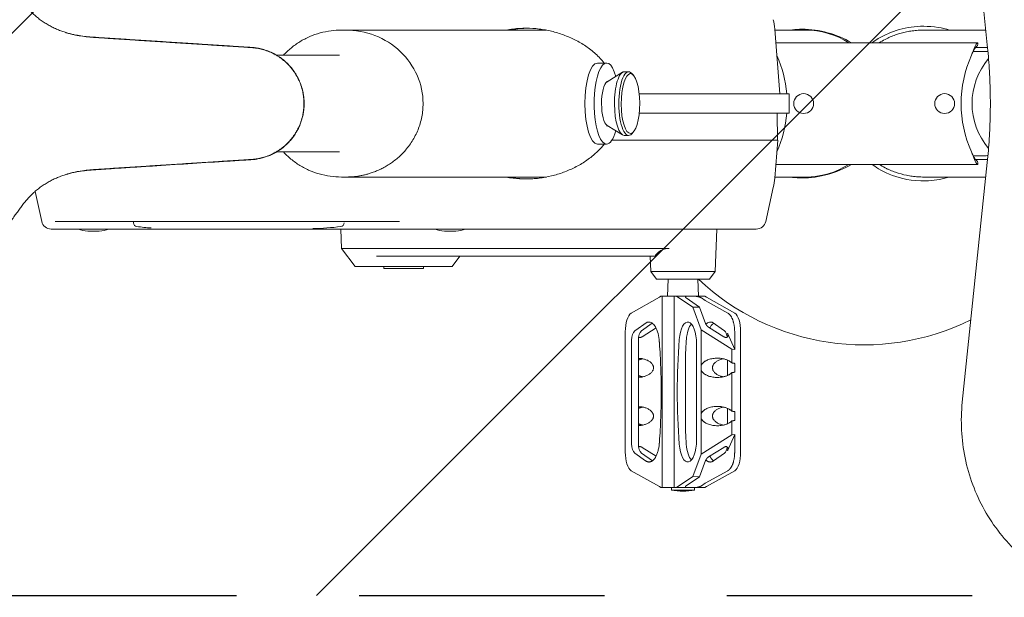
# Model space of a CAD drawing. Units: millimetres. Extents: x -1488 to 1317, y -1170 to 1170.
# Drawn here: x -408 to 101, y -256 to 43 of the extents above; entities that cross this region are included whole.
import ezdxf

# ---------------------------------------------------------------- set-up
doc = ezdxf.new("R2010")
doc.units = ezdxf.units.MM
doc.header["$LTSCALE"] = 20
doc.linetypes.add('HIDDEN', pattern=[9.525, 6.35, -3.175])
for name, color, linetype in [('2d', 230, 'Continuous'), ('ASTMF3101-TrainingEnvelope', 222, 'HIDDEN'), ('ASTMF3101-TrainingEnvelope_Hatch', 222, 'HIDDEN')]:
    doc.layers.add(name, color=color, linetype=linetype)

msp = doc.modelspace()

# ---------------------------------------------------------------- hatches: boundary and pattern name
at = {"layer": 'ASTMF3101-TrainingEnvelope_Hatch'}
h = msp.add_hatch(dxfattribs=at)
h.set_pattern_fill('ANSI31', color=256, scale=100)
h.paths.add_polyline_path([(401.56, 104.98, 0.414214), (251.56, 254.98), (-423.28, 254.98, 0.414214), (-573.28, 104.98), (-573.28, -104.8, 0.414214), (-423.28, -254.8), (251.56, -254.8, 0.414214), (401.56, -104.8)])

# ---------------------------------------------------------------- linework, layer by layer
at = {"layer": '2d', "lineweight": 0}
for p, q in [((92.51, 30.44), (79.57, 154.71)), ((-239.64, 38.05), (-241.91, 38.05)), ((-135.83, 38.05), (-239.65, 38.05)), ((-17.58, 38.63), (-14.93, 5)), ((-1.62, 38.05), (-17.53, 38.05)), ((91.72, 38.05), (59.64, 38.05)), ((-17.02, 31.5), (87.6, 31.5)), ((92, 27), (85.3, 27)), ((86.44, 29), (92.66, 29)), ((-276.75, 25.02), (-276.75, 25.02)), ((-242.89, 25.01), (-275.38, 25.02)), ((-109.37, 21), (-104.62, 21)), ((-104.34, 11.3), (-96.39, 16.21)), ((-93.21, 16.5), (-95.44, 16.5)), ((-90.71, 14.66), (-91.56, 15.61)), ((-104.01, 11.5), (-104.62, 11.5)), ((-10, 5), (-87.73, 5)), ((-10, 5), (-10, -5)), ((-10, -5), (-87.73, -5)), ((-87.73, -5.01), (-16.35, -5.01)), ((-16.35, -5.01), (-16.1, -19.01)), ((-104.01, -11.5), (-104.63, -11.5)), ((-104.34, -11.29), (-96.39, -16.21)), ((-90.71, -14.66), (-91.56, -15.6)), ((-16.03, -19.01), (-101.87, -19.01)), ((-93.21, -16.5), (-95.44, -16.5)), ((-17.58, -38.64), (-16.03, -19.01)), ((-276.78, -24.98), (-276.78, -24.98)), ((-242.91, -24.99), (-275.41, -24.98)), ((-109.38, -21), (-104.62, -21)), ((92.51, -30.44), (79.57, -154.71)), ((92, -27), (85.3, -27)), ((86.44, -29), (92.66, -29)), ((87.6, -31.5), (-17.02, -31.5)), ((-239.66, -38.05), (-241.94, -38.05)), ((-135.75, -38.05), (-239.31, -38.05)), ((-1.62, -38.05), (-17.53, -38.05)), ((59.64, -38.05), (91.72, -38.05)), ((-397.1, -61.09), (-400.55, -45.53)), ((-22.21, -61.09), (-18.3, -43.47)), ((-390.17, -61.01), (-211.79, -61.01)), ((-349.59, -61.85), (-349.62, -61.01)), ((-27.09, -65.01), (-392.22, -65.01)), ((-367.31, -66.03), (-373.26, -66.03)), ((-241.81, -75.01), (-242.15, -65.01)), ((-182.61, -66.03), (-188.56, -66.03)), ((-48.33, -87.01), (-47.56, -65.01)), ((-72.15, -75.01), (-241.81, -75.01)), ((-234.72, -84.41), (-241.81, -75.01)), ((-223.74, -79.01), (-79.54, -79.01)), ((-184.59, -84.41), (-180.52, -79.01)), ((-81.79, -87.01), (-82.07, -79.01)), ((-234.72, -84.41), (-184.59, -84.41)), ((-219.9, -84.41), (-219.9, -85.41)), ((-219.9, -85.41), (-199.4, -85.41)), ((-199.4, -84.41), (-199.4, -85.41)), ((-81.79, -87.01), (-48.33, -87.01)), ((-78.78, -91.01), (-81.79, -87.01)), ((-78.78, -91.01), (-51.34, -91.01)), ((-72.75, -91.01), (-73.06, -99.81)), ((-57.37, -91.01), (-57.06, -99.81)), ((-51.34, -91.01), (-48.33, -87.01)), ((-91.95, -108.54), (-77.26, -100.34)), ((-77.26, -100.34), (-76.46, -99.81)), ((-76.46, -99.81), (-53.66, -99.81)), ((-75.79, -99.81), (-75.79, -198.91)), ((-69.66, -99.81), (-69.66, -198.91)), ((-68.46, -99.81), (-59.97, -105.49)), ((-56.49, -105.37), (-63.45, -100.7)), ((-55.49, -100.7), (-53.49, -102.04)), ((-52.86, -100.34), (-53.66, -99.81)), ((-38.17, -108.54), (-52.86, -100.34)), ((-56.49, -105.37), (-59.97, -105.49)), ((-59.97, -105.49), (-55.65, -117.24)), ((-53.37, -113.85), (-56.49, -105.37)), ((-53.49, -102.04), (-41.85, -108.54)), ((-90.03, -117.79), (-83.59, -113.15)), ((-86.52, -117.79), (-80.94, -113.77)), ((-86.15, -120.74), (-79, -116.24)), ((-55.65, -117.24), (-55.65, -135.62)), ((-39.78, -127.23), (-55.65, -117.24)), ((-43.96, -120.74), (-51.76, -115.83)), ((-43.6, -117.79), (-50.03, -113.15)), ((-94.92, -118.2), (-94.92, -180.52)), ((-41.98, -118.95), (-38.29, -127.39)), ((-38.29, -127.39), (-38.29, -118.2)), ((-35.2, -180.52), (-35.2, -118.2)), ((-91.64, -176.29), (-91.64, -122.52)), ((-88.13, -176.29), (-88.13, -122.52)), ((-58.01, -174.31), (-58.01, -124.44)), ((-39.78, -127.23), (-38.29, -127.39)), ((-39.78, -127.23), (-39.78, -134.33)), ((-41.98, -140.83), (-41.98, -132.89)), ((-38.29, -139.13), (-38.29, -134.58)), ((-55.65, -138.09), (-55.65, -160.62)), ((-39.78, -139.39), (-39.78, -159.33)), ((-41.98, -165.83), (-41.98, -157.89)), ((-55.65, -163.09), (-55.65, -181.57)), ((-38.29, -164.13), (-38.29, -159.58)), ((-39.78, -164.39), (-39.78, -171.58)), ((-55.65, -181.57), (-39.78, -171.58)), ((-38.29, -171.42), (-41.98, -179.86)), ((-38.29, -171.42), (-39.78, -171.58)), ((-38.29, -171.42), (-38.29, -180.52)), ((-78.97, -182.59), (-86.15, -178.07)), ((-51.76, -182.98), (-43.96, -178.07)), ((-84.42, -185.05), (-90.03, -181.02)), ((-80.91, -185.05), (-86.52, -181.02)), ((-55.65, -181.57), (-59.92, -193.19)), ((-49.21, -185.05), (-43.6, -181.02)), ((-56.44, -193.32), (-53.37, -184.96)), ((-77.26, -198.37), (-91.95, -190.18)), ((-59.92, -193.19), (-68.46, -198.91)), ((-63.45, -198.01), (-56.44, -193.32)), ((-59.92, -193.19), (-56.44, -193.32)), ((-41.85, -190.18), (-53.49, -196.67)), ((-52.86, -198.37), (-38.17, -190.18)), ((-76.46, -198.91), (-77.26, -198.37)), ((-53.49, -196.67), (-55.49, -198.01)), ((-53.66, -198.91), (-52.86, -198.37)), ((-76.46, -198.91), (-53.66, -198.91)), ((-71.06, -200.23), (-71.06, -198.91)), ((-59.06, -200.23), (-71.06, -200.23)), ((-59.06, -200.23), (-59.06, -198.91))]:
    msp.add_line(p, q, dxfattribs=at)
for centre in [(-2.57, 0), (70.43, 0)]:
    msp.add_circle(centre, 5.14, dxfattribs=at)
for centre, radius, start, end in [((-52.47, 35.88), 35, 4.5, 12.5), ((-3.39, -11.5), 50, 59.3166, 90), ((92, 25), 2, 64.279, 90), ((-71.07, 0), 60, 4.7802, 24.5704), ((138.93, 0), 60, 155.3757, 204.6243), ((120.62, 0), 36, 139.6856, 220.3144), ((-55.37, 0), 37.61, 352.3471, 352.3597), ((-71.07, 0), 60, 335.4332, 355.2198), ((92, -25), 2, 270, 295.721), ((-3.39, 11.5), 50, 270, 300.6834), ((-52.47, -35.9), 35, 347.5, 355.5), ((-392.22, -60.01), 5, 192.5, 270), ((-27.09, -60.01), 5, 270, 347.5), ((-372.78, -50.98), 15.06, 248.6723, 268.1835), ((-367.78, -50.98), 15.06, 271.8165, 291.3277), ((-347.64, -61.78), 1.95, 182, 263.1936), ((-329.5, 90.25), 155.06, 263.1936, 265.9703), ((-260.6, 90.25), 155.06, 271.4391, 276.8064), ((-242.45, -61.78), 1.95, 276.8064, 358), ((-188.08, -50.98), 15.06, 248.6723, 268.1835), ((-183.08, -50.98), 15.06, 271.8165, 291.3277), ((28.61, 0), 125, 226.7245, 296.3121), ((-65.06, -164.48), 36.25, 260.4727, 279.5273)]:
    msp.add_arc(centre, radius, start, end, dxfattribs=at)
at = {"layer": '2d', "lineweight": 0, "extrusion": (0, 0, -1)}
for centre, major_axis, ratio, start_param, end_param in [((-239.65, 0), (-40.01, 0), 0.951057, 1.54197, 1.541986), ((-239.65, 0), (-40.01, 0), 0.951057, 1.562722, 3.141593), ((-109.38, 0), (0, -21), 0.308188, 0, 3.141561), ((-104.62, 0), (0, -21), 0.308188, -0.000032, 3.97664), ((-109.38, 0), (0, 21), 0.308188, -0.000032, 0), ((-95.44, 0), (0, 16.5), 0.309017, -1.588023, 0), ((-92.26, 0), (0, -15.5), 0.309017, -4.729615514978159, 1.553569792201428), ((-103.67, 0), (0, 11.5), 0.309017, -1.588023, -0.188711), ((-239.65, 0), (-40.01, 0), 0.951057, -3.141593, -3.141557), ((-103.67, 0), (0, -11.5), 0.309017, 0.188711, 1.55357), ((-95.44, 0), (0, -16.5), 0.309017, 0, 1.55357), ((-104.62, 0), (0, -21), 0.308188, -0.835637, -0.000032), ((-239.65, 0), (-40.01, 0), 0.951057, -1.542534, -1.542518), ((-89.25, -122.52), (0, 5), 0.478451, -1.570796, -0.332223), ((-85.74, -122.52), (0, 5), 0.478451, -1.570796, -0.332223), ((-89.25, -176.29), (0, -5), 0.478451, 0.331269, 1.570796), ((-85.74, -176.29), (0, -5), 0.478451, 0.331269, 1.570796)]:
    msp.add_ellipse(centre, major_axis=major_axis, ratio=ratio, start_param=start_param, end_param=end_param, dxfattribs=at)
at = {"layer": '2d', "lineweight": 0}
for centre, major_axis, ratio, start_param, end_param in [((-1.62, 0), (-40.01, 0), 0.951057, -2.166313, -1.570796), ((-93.21, 0), (0, 16.5), 0.309017, -0.330927, 1.588023), ((-93.21, 0), (0, -16.5), 0.309017, -1.55357, 0.330927), ((-1.62, 0), (-40.01, 0), 0.951057, 1.570796, 2.166315), ((-90.91, -118.2), (0, 10), 0.400098, 0.261799, 1.570796), ((-39.2, -118.2), (0, 10), 0.400098, -1.570796, -0.261799), ((-62.53, -124.44), (0, 11.29), 0.400098, -1.570796, 1.376438), ((-58.86, -124.44), (0, -11.29), 0.400098, -2.723866, -1.765155), ((-11.27, -149.66), (0, -141.86), 0.400098, -1.765155, -1.380743), ((-7.61, -149.66), (0, -141.86), 0.400098, -1.765155, -1.750131), ((-44.38, -122.52), (0, 5), 0.478451, -1.244536, -0.332223), ((-40.42, -136.86), (0, -5), 0.478451, -2.475063, -2.427416), ((-40.42, -136.86), (0, -5), 0.478451, -0.714176, -0.66653), ((-40.42, -161.86), (0, -5), 0.478451, -2.475063, -2.427416), ((-40.42, -161.86), (0, -5), 0.478451, -0.714176, -0.66653), ((-62.55, -174.31), (0, -11.35), 0.400098, -1.380743, 1.570796), ((-7.61, -149.66), (0, -141.86), 0.400098, -1.391462, -1.380743), ((-58.88, -174.31), (0, -11.35), 0.400098, -1.380743, -0.415609), ((-44.38, -176.29), (0, -5), 0.478451, 0.331269, 1.243866), ((-90.91, -180.52), (0, -10), 0.400098, -1.570796, -0.261799), ((-39.2, -180.52), (0, -10), 0.400098, 0.261799, 1.570796)]:
    msp.add_ellipse(centre, major_axis=major_axis, ratio=ratio, start_param=start_param, end_param=end_param, dxfattribs=at)
for points, knots in [([(-572.21, 0.04), (-572.21, 2.55), (-572.07, 7.57), (-571.52, 15.08), (-570.67, 22.57), (-569.54, 30.1), (-568.13, 37.68), (-566.47, 45.25), (-564.59, 52.73), (-562.47, 60.17), (-560.13, 67.54), (-557.53, 74.94), (-554.64, 82.38), (-551.36, 90), (-547.54, 97.96), (-543.08, 106.17), (-538.77, 113.04), (-534.93, 118.39), (-531.84, 122.27), (-528.55, 125.97), (-525.07, 129.45), (-521.41, 132.64), (-517.59, 135.51), (-513.66, 138.02), (-509.63, 140.13), (-505.54, 141.83), (-501.47, 143.08), (-497.45, 143.9), (-493.49, 144.32), (-489.58, 144.34), (-485.74, 143.97), (-481.99, 143.24), (-478.96, 142.35), (-476.59, 141.46), (-474.84, 140.71), (-473.13, 139.89), (-471.2, 138.86), (-469.09, 137.58), (-466.81, 136), (-464.62, 134.3), (-461.8, 131.86), (-458.46, 128.57), (-454.72, 124.3), (-451.2, 119.82), (-447.84, 115.17), (-444.6, 110.42), (-441.23, 105.25), (-437.72, 99.69), (-434.05, 93.77), (-430.38, 87.84), (-427.62, 83.4), (-425.77, 80.45), (-424.84, 78.98), (-423.91, 77.51), (-422.66, 75.56), (-421.1, 73.12), (-419.2, 70.21), (-417.61, 67.8), (-416.33, 65.88), (-415.37, 64.45), (-414.4, 63.02), (-413.42, 61.6), (-412.44, 60.18), (-411.33, 58.57), (-410.06, 56.77), (-408.66, 54.8), (-407.23, 52.84), (-405.73, 50.94), (-404.15, 49.1), (-402.47, 47.35), (-400.7, 45.7), (-398.84, 44.15), (-396.89, 42.71), (-395.2, 41.61), (-393.81, 40.79), (-392.4, 40), (-390.95, 39.28), (-389.48, 38.61), (-388.37, 38.14), (-387.24, 37.7), (-386.1, 37.28), (-385.15, 36.97), (-384.38, 36.72), (-383.8, 36.55), (-383.21, 36.38), (-382.63, 36.22), (-382.05, 36.07), (-380.44, 35.67), (-377.78, 35.12), (-374.04, 34.6), (-370.28, 34.27), (-366.52, 34.03), (-362.75, 33.79), (-358.99, 33.54), (-355.22, 33.3), (-350.21, 32.98), (-343.96, 32.57), (-336.46, 32.09), (-328.96, 31.6), (-321.46, 31.12), (-313.96, 30.64), (-306.45, 30.15), (-298.96, 29.67), (-293.71, 29.33), (-290.73, 29.14), (-290, 29.09), (-289.27, 29.04), (-288.54, 29), (-287.81, 28.95), (-287.09, 28.87), (-286.36, 28.78), (-285.4, 28.64), (-284.2, 28.41), (-282.78, 28.06), (-281.38, 27.65), (-280.01, 27.16), (-278.66, 26.61), (-277.33, 25.99), (-276.04, 25.3), (-274.37, 24.3), (-272.38, 22.89), (-270.55, 21.29), (-269.18, 19.91), (-268.21, 18.82), (-267.29, 17.68), (-266.43, 16.5), (-265.63, 15.28), (-264.9, 14.02), (-264.23, 12.72), (-263.62, 11.39), (-263.17, 10.26), (-262.85, 9.34), (-262.62, 8.65), (-262.42, 7.95), (-262.23, 7.25), (-262.05, 6.54), (-261.9, 5.82), (-261.76, 5.11), (-261.64, 4.39), (-261.54, 3.67), (-261.46, 2.94), (-261.4, 2.21), (-261.36, 1.61), (-261.34, 1.12), (-261.33, 0.82), (-261.32, 0.57), (-261.32, 0.39), (-261.32, 0.21), (-261.32, 0.09), (-261.32, 0.03)], [0, 0, 0, 0, 0.016162, 0.032325, 0.048487, 0.06465, 0.081175, 0.0977, 0.114225, 0.13075, 0.147987, 0.165225, 0.182462, 0.1997, 0.217031, 0.234362, 0.251694, 0.260359, 0.269025, 0.277691, 0.286356, 0.295022, 0.303687, 0.312353, 0.321019, 0.329684, 0.33835, 0.346881, 0.355412, 0.363944, 0.372475, 0.381006, 0.389537, 0.393803, 0.398069, 0.402334, 0.4066, 0.412728, 0.418856, 0.424984, 0.431112, 0.443369, 0.455625, 0.467881, 0.480137, 0.492394, 0.50465, 0.519437, 0.534225, 0.549012, 0.5638, 0.567497, 0.571194, 0.574891, 0.578587, 0.585981, 0.593375, 0.600769, 0.604466, 0.608162, 0.611859, 0.615556, 0.619253, 0.62295, 0.628147, 0.633344, 0.638541, 0.643737, 0.648934, 0.654131, 0.659328, 0.664525, 0.669722, 0.674919, 0.677517, 0.680116, 0.685312, 0.687911, 0.690509, 0.693108, 0.695706, 0.698305, 0.699604, 0.700903, 0.702202, 0.703501, 0.704801, 0.7061, 0.714187, 0.722275, 0.730362, 0.73845, 0.746537, 0.754625, 0.762712, 0.7708, 0.786912, 0.803025, 0.819137, 0.83525, 0.85135, 0.86745, 0.88355, 0.89965, 0.901218, 0.902786, 0.904354, 0.905922, 0.90749, 0.909058, 0.910626, 0.912194, 0.91533, 0.918465, 0.921601, 0.924737, 0.927873, 0.931009, 0.934145, 0.937281, 0.943553, 0.949825, 0.952961, 0.956097, 0.959233, 0.962369, 0.965505, 0.96864, 0.971776, 0.974912, 0.978048, 0.979616, 0.981184, 0.982752, 0.98432, 0.985888, 0.987456, 0.989024, 0.990592, 0.99216, 0.993728, 0.995296, 0.996864, 0.997648, 0.998432, 0.998824, 0.999216, 0.999608, 1, 1, 1, 1]), ([(-261.22, 0.65), (-261.22, 0.69), (-261.22, 0.85), (-261.23, 1.13), (-261.25, 1.61), (-261.29, 2.22), (-261.36, 2.95), (-261.44, 3.68), (-261.54, 4.41), (-261.66, 5.13), (-261.8, 5.85), (-261.95, 6.57), (-262.13, 7.28), (-262.32, 7.99), (-262.53, 8.69), (-262.75, 9.39), (-263.08, 10.31), (-263.53, 11.44), (-264.14, 12.78), (-264.81, 14.08), (-265.55, 15.34), (-266.35, 16.57), (-267.21, 17.76), (-268.13, 18.9), (-269.11, 19.99), (-270.48, 21.38), (-272.33, 22.98), (-274.33, 24.39), (-276, 25.4), (-277.29, 26.08), (-278.62, 26.71), (-279.98, 27.26), (-281.36, 27.75), (-282.76, 28.17), (-284.19, 28.51), (-285.39, 28.74), (-286.35, 28.88), (-287.08, 28.98), (-287.81, 29.05), (-288.54, 29.1), (-289.27, 29.15), (-290, 29.19), (-290.73, 29.24), (-293.72, 29.43), (-298.96, 29.77), (-306.46, 30.26), (-313.96, 30.74), (-321.46, 31.23), (-328.96, 31.71), (-336.46, 32.19), (-343.96, 32.68), (-350.21, 33.08), (-355.22, 33.4), (-358.98, 33.65), (-362.74, 33.89), (-366.5, 34.13), (-370.26, 34.37), (-374.02, 34.69), (-377.63, 35.16), (-379.98, 35.6), (-381.08, 35.83)], [0.001339, 0.001339, 0.001339, 0.001339, 0.001568, 0.002352, 0.0031359, 0.0047039, 0.0062719, 0.0078398, 0.0094078, 0.0109758, 0.0125437, 0.0141117, 0.0156797, 0.0172477, 0.0188156, 0.0203836, 0.0219516, 0.0250875, 0.0282234, 0.0313594, 0.0344953, 0.0376312, 0.0407672, 0.0439031, 0.0470391, 0.050175, 0.0564469, 0.0627188, 0.0658547, 0.0689906, 0.0721266, 0.0752625, 0.0783984, 0.0815344, 0.0846703, 0.0878063, 0.0893742, 0.0909422, 0.0925102, 0.0940781, 0.0956461, 0.0972141, 0.098782, 0.10035, 0.11645, 0.13255, 0.14865, 0.16475, 0.1808625, 0.196975, 0.2130875, 0.2292, 0.2372875, 0.245375, 0.2534625, 0.26155, 0.2696375, 0.277725, 0.2858125, 0.2930681, 0.2930681, 0.2930681, 0.2930681]), ([(-271.95, 25.02), (-270.73, 26.36), (-269.4, 27.62), (-266.55, 29.97), (-265.01, 31.07), (-261.79, 33.04), (-260.09, 33.92), (-256.59, 35.43), (-254.77, 36.07), (-251.06, 37.08), (-249.16, 37.46), (-245.48, 37.94), (-243.69, 38.05), (-241.91, 38.05)], [27.479661, 27.479661, 27.479661, 27.479661, 32.931212, 32.931212, 38.572757, 38.572757, 44.271166, 44.271166, 50.022705, 50.022705, 55.813745, 55.813745, 61.154633, 61.154633, 61.154633, 61.154633]), ([(-139.52, 38.63), (-141.76, 38.9), (-144, 39.04), (-148.5, 39.04), (-150.75, 38.91), (-153.01, 38.63)], [0.38846334, 0.38846334, 0.38846334, 0.38846334, 0.3956326, 0.3956326, 0.40280187, 0.40280187, 0.40280187, 0.40280187]), ([(-139.52, 38.63), (-138.44, 38.49), (-137.35, 38.33), (-135.2, 37.94), (-134.13, 37.71), (-130.97, 36.95), (-128.91, 36.32), (-124.89, 34.84), (-122.92, 33.99), (-120.04, 32.52), (-119.09, 32.01), (-117.22, 30.91), (-116.31, 30.33), (-113.63, 28.51), (-111.92, 27.18), (-109.5, 24.99), (-108.71, 24.23), (-107.22, 22.65), (-106.5, 21.84), (-105.82, 21)], [0.04443669, 0.04443669, 0.04443669, 0.04443669, 0.04792293, 0.04792293, 0.05140917, 0.05140917, 0.05838165, 0.05838165, 0.06535412, 0.06535412, 0.06884036, 0.06884036, 0.0723266, 0.0723266, 0.07929907, 0.07929907, 0.08278531, 0.08278531, 0.08616266, 0.08616266, 0.08616266, 0.08616266]), ([(-9.49, 38.05), (-7.91, 38.29), (-6.3, 38.43), (-4.28, 38.49), (-4.05, 38.5), (-3.39, 38.5)], [-245.175743, -245.175743, -245.175743, -245.175743, -223.478499, -223.478499, -217.893694, -217.893694, -217.893694, -217.893694]), ([(32.8, 31.5), (33.22, 31.81), (34.13, 32.45), (37.15, 34.34), (39.02, 35.32), (44.81, 37.87), (48.93, 39.03), (56.99, 40.15), (61.84, 40.3), (69.08, 39.09), (71.04, 38.64), (72.97, 38.05)], [-288.787783, -288.787783, -288.787783, -288.787783, -282.556384, -282.556384, -273.370807, -273.370807, -255.05512, -255.05512, -238.260602, -238.260602, -232.024334, -232.024334, -232.024334, -232.024334]), ([(36.52, 31.5), (37.52, 32.12), (38.54, 32.7), (40.48, 33.7), (41.38, 34.12), (43.21, 34.91), (44.13, 35.26), (46.92, 36.24), (48.82, 36.76), (51.73, 37.35), (52.71, 37.52), (54.18, 37.72), (54.68, 37.78), (55.67, 37.88), (56.17, 37.92), (57.66, 38.02), (58.65, 38.05), (59.64, 38.05)], [0.0089821, 0.0089821, 0.0089821, 0.0089821, 0.01249915, 0.01249915, 0.01545087, 0.01545087, 0.01840259, 0.01840259, 0.02430604, 0.02430604, 0.02725777, 0.02725777, 0.02873363, 0.02873363, 0.03020949, 0.03020949, 0.03318251, 0.03318251, 0.03318251, 0.03318251]), ([(87.33, 31.31), (87.21, 31.23), (87.09, 31.11), (86.84, 30.83), (86.72, 30.66), (86.47, 30.27), (86.35, 30.05), (86.1, 29.56), (85.98, 29.3), (85.74, 28.73), (85.62, 28.43), (85.37, 27.8), (85.25, 27.47), (85, 26.79), (84.88, 26.44), (84.63, 25.73), (84.51, 25.36), (84.39, 25)], [0.001641463, 0.001641463, 0.001641463, 0.001641463, 0.002777181, 0.002777181, 0.003912898, 0.003912898, 0.005048615, 0.005048615, 0.006184332, 0.006184332, 0.007320049, 0.007320049, 0.008455766, 0.008455766, 0.009591484, 0.009591484, 0.010727201, 0.010727201, 0.010727201, 0.010727201]), ([(87.33, 31.31), (87.42, 31.37), (87.48, 31.42), (87.57, 31.48), (87.59, 31.5), (87.6, 31.5)], [0, 0, 0, 0, 0.000789345, 0.000789345, 0.00157869, 0.00157869, 0.00157869, 0.00157869]), ([(87.1, 29.71), (86.99, 29.62), (86.88, 29.52), (86.65, 29.27), (86.54, 29.14), (86.31, 28.83), (86.2, 28.66), (85.97, 28.29), (85.86, 28.09), (85.52, 27.47), (85.29, 27), (84.95, 26.27), (84.84, 26.02), (84.61, 25.52), (84.5, 25.26), (84.39, 25)], [0.001866618, 0.001866618, 0.001866618, 0.001866618, 0.002701314, 0.002701314, 0.003536011, 0.003536011, 0.004370707, 0.004370707, 0.005205404, 0.005205404, 0.006874797, 0.006874797, 0.007709493, 0.007709493, 0.00854419, 0.00854419, 0.00854419, 0.00854419]), ([(87.51, 30), (87.5, 30), (87.46, 29.97), (87.32, 29.87), (87.23, 29.8), (87.1, 29.71)], [0, 0, 0, 0, 0.000879155, 0.000879155, 0.00175831, 0.00175831, 0.00175831, 0.00175831]), ([(92.51, 30.44), (92.93, 26.41), (93.27, 22.36), (93.78, 14.24), (93.95, 10.18), (94.11, 2.04), (94.11, -2.04), (93.95, -10.18), (93.78, -14.24), (93.27, -22.36), (92.93, -26.41), (92.51, -30.44)], [1.4374286, 1.4374286, 1.4374286, 1.4374286, 1.4907757, 1.4907757, 1.5441228, 1.5441228, 1.5974699, 1.5974699, 1.6508169, 1.6508169, 1.704164, 1.704164, 1.704164, 1.704164]), ([(-261.32, 0.03), (-261.32, -0.03), (-261.32, -0.15), (-261.32, -0.34), (-261.32, -0.52), (-261.33, -0.76), (-261.34, -1.07), (-261.36, -1.55), (-261.4, -2.16), (-261.46, -2.89), (-261.54, -3.61), (-261.64, -4.33), (-261.76, -5.05), (-261.9, -5.77), (-262.05, -6.48), (-262.23, -7.19), (-262.42, -7.9), (-262.62, -8.6), (-262.85, -9.29), (-263.17, -10.21), (-263.62, -11.34), (-264.23, -12.67), (-264.9, -13.96), (-265.63, -15.22), (-266.43, -16.45), (-267.29, -17.63), (-268.21, -18.76), (-269.18, -19.85), (-270.55, -21.24), (-272.39, -22.84), (-274.38, -24.24), (-276.05, -25.25), (-277.33, -25.93), (-278.66, -26.55), (-280.01, -27.11), (-281.39, -27.59), (-282.79, -28.01), (-284.21, -28.35), (-285.4, -28.58), (-286.37, -28.72), (-287.09, -28.82), (-287.82, -28.89), (-288.54, -28.94), (-289.27, -28.99), (-290, -29.03), (-290.73, -29.08), (-293.72, -29.27), (-298.96, -29.61), (-306.46, -30.09), (-313.96, -30.58), (-321.46, -31.06), (-328.96, -31.55), (-336.46, -32.03), (-343.96, -32.51), (-350.21, -32.92), (-355.23, -33.24), (-358.99, -33.48), (-362.76, -33.72), (-366.52, -33.97), (-370.29, -34.2), (-374.04, -34.54), (-377.78, -35.06), (-380.44, -35.6), (-382.05, -36.01), (-382.63, -36.16), (-383.22, -36.32), (-383.8, -36.49), (-384.38, -36.66), (-385.15, -36.9), (-386.11, -37.22), (-387.24, -37.64), (-388.37, -38.08), (-389.49, -38.55), (-390.96, -39.21), (-392.4, -39.94), (-393.81, -40.72), (-395.2, -41.55), (-396.89, -42.65), (-398.84, -44.09), (-400.71, -45.63), (-402.48, -47.29), (-404.15, -49.04), (-405.73, -50.87), (-407.23, -52.78), (-408.66, -54.73), (-410.07, -56.71), (-411.33, -58.5), (-412.45, -60.11), (-413.43, -61.53), (-414.4, -62.95), (-415.37, -64.38), (-416.33, -65.82), (-417.62, -67.74), (-419.21, -70.15), (-421.1, -73.05), (-422.67, -75.49), (-423.91, -77.44), (-424.84, -78.91), (-425.77, -80.38), (-427.63, -83.33), (-430.39, -87.77), (-434.05, -93.7), (-437.73, -99.63), (-441.24, -105.18), (-444.6, -110.35), (-447.84, -115.1), (-451.2, -119.75), (-454.73, -124.23), (-458.47, -128.5), (-461.81, -131.79), (-464.63, -134.23), (-466.82, -135.93), (-469.1, -137.5), (-471.21, -138.79), (-473.14, -139.82), (-474.85, -140.64), (-476.6, -141.39), (-478.97, -142.27), (-482, -143.17), (-485.75, -143.9), (-489.59, -144.26), (-493.49, -144.24), (-497.46, -143.83), (-501.48, -143), (-505.55, -141.75), (-509.64, -140.06), (-513.66, -137.95), (-517.6, -135.44), (-521.42, -132.56), (-525.08, -129.37), (-528.56, -125.89), (-531.85, -122.19), (-534.94, -118.31), (-538.78, -112.96), (-543.09, -106.09), (-547.55, -97.88), (-551.37, -89.92), (-554.64, -82.3), (-557.54, -74.86), (-560.14, -67.46), (-562.47, -60.09), (-564.59, -52.65), (-566.47, -45.17), (-568.14, -37.59), (-569.54, -30.02), (-570.68, -22.49), (-571.53, -15), (-572.07, -7.49), (-572.21, -2.47), (-572.21, 0.04)], [0, 0, 0, 0, 0.000392, 0.000784, 0.001176, 0.001568, 0.002352, 0.003136, 0.004704, 0.006272, 0.00784, 0.009408, 0.010976, 0.012544, 0.014112, 0.01568, 0.017248, 0.018816, 0.020384, 0.021952, 0.025088, 0.028224, 0.03136, 0.034495, 0.037631, 0.040767, 0.043903, 0.047039, 0.050175, 0.056447, 0.062719, 0.065855, 0.068991, 0.072127, 0.075263, 0.078399, 0.081535, 0.08467, 0.087806, 0.089374, 0.090942, 0.09251, 0.094078, 0.095646, 0.097214, 0.098782, 0.10035, 0.11645, 0.13255, 0.14865, 0.16475, 0.180863, 0.196975, 0.213088, 0.2292, 0.237288, 0.245375, 0.253463, 0.26155, 0.269638, 0.277725, 0.285813, 0.2939, 0.295199, 0.296499, 0.297798, 0.299097, 0.300396, 0.301695, 0.304294, 0.306892, 0.309491, 0.312089, 0.314688, 0.319884, 0.322483, 0.325081, 0.330278, 0.335475, 0.340672, 0.345869, 0.351066, 0.356263, 0.361459, 0.366656, 0.371853, 0.37705, 0.380747, 0.384444, 0.388141, 0.391838, 0.395534, 0.399231, 0.406625, 0.414019, 0.421413, 0.425109, 0.428806, 0.432503, 0.4362, 0.450988, 0.465775, 0.480563, 0.49535, 0.507606, 0.519863, 0.532119, 0.544375, 0.556631, 0.568888, 0.575016, 0.581144, 0.587272, 0.5934, 0.597666, 0.601931, 0.606197, 0.610463, 0.618994, 0.627525, 0.636056, 0.644588, 0.653119, 0.66165, 0.670316, 0.678981, 0.687647, 0.696313, 0.704978, 0.713644, 0.722309, 0.730975, 0.739641, 0.748306, 0.765638, 0.782969, 0.8003, 0.817538, 0.834775, 0.852013, 0.86925, 0.885775, 0.9023, 0.918825, 0.93535, 0.951513, 0.967675, 0.983838, 1, 1, 1, 1]), ([(-261.21, 0.33), (-261.21, 0.35), (-261.22, 0.44), (-261.22, 0.54), (-261.22, 0.63), (-261.22, 0.65)], [0.0006578557, 0.0006578557, 0.0006578557, 0.0006578557, 0.0007839844, 0.0011759766, 0.0013389996, 0.0013389996, 0.0013389996, 0.0013389996]), ([(-261.22, -0.6), (-261.22, -0.62), (-261.22, -0.65), (-261.22, -0.7), (-261.22, -0.72), (-261.22, -0.79), (-261.22, -0.84), (-261.23, -0.94), (-261.23, -0.98), (-261.23, -1.08), (-261.23, -1.13), (-261.24, -1.27), (-261.25, -1.37), (-261.26, -1.56), (-261.26, -1.66), (-261.28, -1.95), (-261.29, -2.14), (-261.32, -2.52), (-261.34, -2.71), (-261.44, -3.67), (-261.55, -4.44), (-261.82, -5.95), (-261.99, -6.71), (-262.39, -8.2), (-262.61, -8.93), (-263.13, -10.39), (-263.41, -11.1), (-264.04, -12.51), (-264.38, -13.2), (-265.48, -15.23), (-266.33, -16.53), (-267.74, -18.36), (-268.23, -18.95), (-269.26, -20.09), (-269.8, -20.64), (-271.49, -22.23), (-272.69, -23.19), (-274.6, -24.49), (-275.26, -24.9), (-276.59, -25.66), (-277.28, -26.02), (-278.67, -26.67), (-279.38, -26.97), (-280.83, -27.51), (-281.56, -27.75), (-283.04, -28.18), (-283.79, -28.36), (-284.92, -28.59), (-285.3, -28.66), (-285.87, -28.75), (-286.06, -28.78), (-286.44, -28.84), (-286.63, -28.86), (-287.01, -28.91), (-287.2, -28.93), (-287.49, -28.96), (-287.59, -28.97), (-287.78, -28.99), (-287.87, -29), (-288.16, -29.02), (-288.35, -29.03), (-288.74, -29.06), (-288.93, -29.07), (-289.22, -29.09), (-289.31, -29.09), (-289.5, -29.11), (-289.6, -29.11), (-289.89, -29.13), (-290.08, -29.14), (-290.47, -29.17), (-290.66, -29.18), (-291.04, -29.21), (-291.23, -29.22), (-294.5, -29.43), (-297.57, -29.63), (-306.79, -30.22), (-312.94, -30.62), (-325.22, -31.41), (-331.36, -31.81), (-340.57, -32.4), (-343.64, -32.6), (-348.25, -32.89), (-349.78, -32.99), (-352.85, -33.19), (-354.39, -33.29), (-357.45, -33.49), (-358.98, -33.59), (-361.28, -33.73), (-362.05, -33.78), (-363.58, -33.88), (-364.35, -33.93), (-365.5, -34.01), (-365.88, -34.03), (-366.46, -34.07), (-366.65, -34.08), (-367.04, -34.11), (-367.23, -34.12), (-368.19, -34.18), (-368.95, -34.23), (-370.49, -34.34), (-371.25, -34.4), (-372.78, -34.53), (-373.55, -34.6), (-375.08, -34.77), (-375.84, -34.87), (-377.36, -35.08), (-378.12, -35.2), (-379.62, -35.47), (-380.36, -35.62), (-381.1, -35.77)], [0.6820629, 0.6820629, 0.6820629, 0.6820629, 0.6822175, 0.6822175, 0.6823721, 0.6823721, 0.6826813, 0.6826813, 0.6829905, 0.6829905, 0.6832996, 0.6832996, 0.683918, 0.683918, 0.6845364, 0.6845364, 0.6857731, 0.6857731, 0.6870098, 0.6870098, 0.6919566, 0.6919566, 0.6969035, 0.6969035, 0.7018503, 0.7018503, 0.7067972, 0.7067972, 0.711744, 0.711744, 0.7216377, 0.7216377, 0.7265845, 0.7265845, 0.7315314, 0.7315314, 0.7414251, 0.7414251, 0.7463719, 0.7463719, 0.7513188, 0.7513188, 0.7562656, 0.7562656, 0.7612125, 0.7612125, 0.7661593, 0.7661593, 0.7686327, 0.7686327, 0.7698694, 0.7698694, 0.7711061, 0.7711061, 0.7723429, 0.7723429, 0.7729612, 0.7729612, 0.7735796, 0.7735796, 0.7748163, 0.7748163, 0.776053, 0.776053, 0.7766713, 0.7766713, 0.7772897, 0.7772897, 0.7785264, 0.7785264, 0.7797631, 0.7797631, 0.7809998, 0.7809998, 0.8007872, 0.8007872, 0.840362, 0.840362, 0.8799367, 0.8799367, 0.8997241, 0.8997241, 0.9096178, 0.9096178, 0.9195115, 0.9195115, 0.9294052, 0.9294052, 0.934352, 0.934352, 0.9392989, 0.9392989, 0.9417723, 0.9417723, 0.943009, 0.943009, 0.9442457, 0.9442457, 0.9491926, 0.9491926, 0.9541394, 0.9541394, 0.9590862, 0.9590862, 0.9640331, 0.9640331, 0.9689799, 0.9689799, 0.9738344, 0.9738344, 0.9738344, 0.9738344]), ([(-261.21, -0.17), (-261.21, -0.17), (-261.21, -0.15), (-261.21, -0.13), (-261.21, -0.11)], [0.9995774364, 0.9995774364, 0.9995774364, 0.9995774364, 0.9996080078, 0.9997037843, 0.9997037843, 0.9997037843, 0.9997037843]), ([(-241.94, -38.05), (-243.87, -38.05), (-245.8, -37.92), (-249.63, -37.38), (-251.55, -36.97), (-255.28, -35.9), (-257.11, -35.23), (-260.64, -33.65), (-262.35, -32.73), (-265.6, -30.67), (-267.14, -29.52), (-269.79, -27.25), (-270.93, -26.15), (-271.99, -24.98)], [0, 0, 0, 0, 5.779959, 5.779959, 11.617845, 11.617845, 17.436642, 17.436642, 23.22411, 23.22411, 28.97017, 28.97017, 33.697457, 33.697457, 33.697457, 33.697457]), ([(-109.52, -25.01), (-109.78, -25.26), (-110.04, -25.5), (-110.72, -26.11), (-111.13, -26.47), (-111.97, -27.17), (-112.39, -27.52), (-113.68, -28.52), (-114.56, -29.16), (-117.24, -30.97), (-119.09, -32.06), (-122.91, -34), (-124.88, -34.85), (-127.92, -35.97), (-128.96, -36.32), (-131.03, -36.95), (-132.08, -37.23), (-135.23, -37.99), (-137.36, -38.38), (-139.52, -38.64)], [0.02802064, 0.02802064, 0.02802064, 0.02802064, 0.02917303, 0.02917303, 0.03092038, 0.03092038, 0.03266773, 0.03266773, 0.03616244, 0.03616244, 0.04315185, 0.04315185, 0.05014126, 0.05014126, 0.05363596, 0.05363596, 0.05713067, 0.05713067, 0.06412008, 0.06412008, 0.06412008, 0.06412008]), ([(84.39, -25), (84.63, -25.73), (84.88, -26.44), (85.25, -27.47), (85.37, -27.8), (85.61, -28.43), (85.74, -28.73), (85.98, -29.3), (86.11, -29.56), (86.35, -30.05), (86.47, -30.27), (86.72, -30.66), (86.84, -30.83), (87.09, -31.11), (87.21, -31.23), (87.33, -31.31)], [0, 0, 0, 0, 0.002274369, 0.002274369, 0.003411554, 0.003411554, 0.004548738, 0.004548738, 0.005685923, 0.005685923, 0.006823108, 0.006823108, 0.007960292, 0.007960292, 0.009097477, 0.009097477, 0.009097477, 0.009097477]), ([(84.39, -25), (84.61, -25.52), (84.84, -26.02), (85.18, -26.75), (85.29, -26.99), (85.52, -27.45), (85.63, -27.67), (85.86, -28.09), (85.97, -28.29), (86.2, -28.66), (86.31, -28.83), (86.54, -29.13), (86.65, -29.27), (86.88, -29.52), (86.99, -29.62), (87.1, -29.71)], [0, 0, 0, 0, 0.001670435, 0.001670435, 0.002505653, 0.002505653, 0.00334087, 0.00334087, 0.004176088, 0.004176088, 0.005011305, 0.005011305, 0.005846523, 0.005846523, 0.006681741, 0.006681741, 0.006681741, 0.006681741]), ([(87.1, -29.71), (87.22, -29.8), (87.32, -29.87), (87.46, -29.97), (87.5, -30), (87.51, -30)], [0, 0, 0, 0, 0.000879824, 0.000879824, 0.001759649, 0.001759649, 0.001759649, 0.001759649]), ([(72.98, -38.05), (72.64, -38.15), (72.31, -38.25), (68.29, -39.38), (64.44, -39.94), (53.53, -40.22), (47.6, -38.72), (38.83, -35.48), (35.4, -33.33), (33.22, -31.8), (33.08, -31.7), (32.8, -31.5)], [-85.086019, -85.086019, -85.086019, -85.086019, -83.649886, -83.649886, -67.787821, -67.787821, -38.075503, -38.075503, -5.179185, -5.179185, -2.572126, -2.572126, -2.572126, -2.572126]), ([(59.64, -38.05), (58.63, -38.05), (57.61, -38.02), (55.61, -37.88), (54.61, -37.78), (52.64, -37.51), (51.67, -37.34), (48.77, -36.75), (46.88, -36.22), (44.09, -35.25), (43.17, -34.89), (41.81, -34.31), (41.36, -34.1), (40.46, -33.68), (40.01, -33.46), (38.52, -32.69), (37.51, -32.12), (36.52, -31.5)], [0.15695758, 0.15695758, 0.15695758, 0.15695758, 0.15999258, 0.15999258, 0.16294009, 0.16294009, 0.1658876, 0.1658876, 0.17178261, 0.17178261, 0.17473012, 0.17473012, 0.17620388, 0.17620388, 0.17767763, 0.17767763, 0.18116039, 0.18116039, 0.18116039, 0.18116039]), ([(87.6, -31.5), (87.59, -31.5), (87.57, -31.48), (87.48, -31.42), (87.42, -31.37), (87.33, -31.31)], [0, 0, 0, 0, 0.000789307, 0.000789307, 0.001578614, 0.001578614, 0.001578614, 0.001578614]), ([(-153.01, -38.64), (-150.75, -38.93), (-148.5, -39.06), (-145.13, -39.06), (-144.01, -39.02), (-142.32, -38.92), (-141.76, -38.87), (-140.64, -38.77), (-140.08, -38.71), (-139.52, -38.64)], [0.43378022, 0.43378022, 0.43378022, 0.43378022, 0.44095885, 0.44095885, 0.44454817, 0.44454817, 0.44634283, 0.44634283, 0.44813749, 0.44813749, 0.44813749, 0.44813749]), ([(-3.39, -38.5), (-4.05, -38.5), (-4.3, -38.49), (-6.35, -38.43), (-7.93, -38.28), (-9.49, -38.05)], [-266.39945, -266.39945, -266.39945, -266.39945, -262.302342, -262.302342, -248.040592, -248.040592, -248.040592, -248.040592]), ([(-72.15, -75.01), (-72.62, -75.01), (-73.09, -75.04), (-73.98, -75.17), (-74.42, -75.27), (-75.67, -75.65), (-76.44, -76.03), (-77.8, -76.96), (-78.39, -77.53), (-79.13, -78.42), (-79.34, -78.71), (-79.54, -79.01)], [33.552951, 33.552951, 33.552951, 33.552951, 35.111222, 35.111222, 36.669493, 36.669493, 39.786035, 39.786035, 42.902577, 42.902577, 44.320878, 44.320878, 44.320878, 44.320878]), ([(-83.59, -113.15), (-83.54, -113.15), (-83.48, -113.15), (-82.6, -113.15), (-82.56, -113.14), (-82.1, -113.21), (-81.85, -113.28), (-80.94, -113.67), (-80.3, -114.23), (-79.13, -115.85), (-78.62, -116.91), (-77.83, -119.4), (-77.55, -120.79), (-77.41, -122.26)], [0, 0, 0, 0, 0.092383, 0.092383, 1.410401, 1.410401, 2.970554, 2.970554, 7.264866, 7.264866, 11.745709, 11.745709, 16.23245, 16.23245, 16.23245, 16.23245]), ([(-50.03, -113.15), (-50.33, -113.15), (-50.63, -113.15), (-51.57, -113.15), (-52.19, -113.38), (-52.93, -113.95), (-53.07, -114.07), (-53.21, -114.21)], [1.879291, 1.879291, 1.879291, 1.879291, 3.758582, 3.758582, 7.726256, 7.726256, 8.689427, 8.689427, 8.689427, 8.689427]), ([(-49.18, -113.77), (-49.6, -114.08), (-50.01, -114.5), (-50.65, -115.38), (-50.89, -115.79), (-51.12, -116.24)], [7.0085, 7.0085, 7.0085, 7.0085, 9.850606, 9.850606, 11.809691, 11.809691, 11.809691, 11.809691]), ([(-77.26, -123.98), (-76.94, -128.26), (-76.71, -132.54), (-76.4, -141.1), (-76.24, -149.66), (-76.4, -158.22), (-76.71, -166.78), (-76.94, -171.06), (-77.26, -175.34)], [0, 0, 0, 0, 0.01284076, 0.01284076, 0.02568153, 0.03852229, 0.03852229, 0.05136306, 0.05136306, 0.05136306, 0.05136306]), ([(-63.45, -124.35), (-63.6, -126.44), (-63.69, -128.54), (-63.8, -132.75), (-63.81, -134.86), (-63.82, -139.08), (-63.8, -141.19), (-63.78, -145.42), (-63.77, -147.54), (-63.77, -149.66)], [0, 0, 0, 0, 0.00636765, 0.00636765, 0.0127353, 0.0127353, 0.01910294, 0.01910294, 0.02547059, 0.02547059, 0.02547059, 0.02547059]), ([(-86.15, -132.13), (-86.34, -132.1), (-86.53, -132.07), (-86.91, -132.03), (-87.1, -132.03), (-87.44, -132.02), (-87.6, -132.03), (-87.88, -132.05), (-88, -132.08), (-88.11, -132.11), (-88.12, -132.12), (-88.13, -132.12)], [0, 0, 0, 0, 0.00057504, 0.00057504, 0.001150081, 0.001150081, 0.001725121, 0.001725121, 0.002300161, 0.002300161, 0.002369239, 0.002369239, 0.002369239, 0.002369239]), ([(-88.13, -141.6), (-88.12, -141.6), (-88.11, -141.6), (-88, -141.64), (-87.88, -141.66), (-87.6, -141.69), (-87.44, -141.69), (-87.1, -141.69), (-86.91, -141.68), (-86.54, -141.65), (-86.34, -141.62), (-86.15, -141.58)], [0.002231286, 0.002231286, 0.002231286, 0.002231286, 0.002297231, 0.002297231, 0.002871539, 0.002871539, 0.003445847, 0.003445847, 0.004020155, 0.004020155, 0.004594463, 0.004594463, 0.004594463, 0.004594463]), ([(-63.77, -149.66), (-63.77, -151.78), (-63.78, -153.91), (-63.8, -158.14), (-63.82, -160.26), (-63.81, -164.47), (-63.8, -166.58), (-63.69, -170.78), (-63.6, -172.87), (-63.45, -174.96)], [0.02547059, 0.02547059, 0.02547059, 0.02547059, 0.03183808, 0.03183808, 0.03820558, 0.03820558, 0.04457307, 0.04457307, 0.05094056, 0.05094056, 0.05094056, 0.05094056]), ([(-86.15, -157.13), (-86.34, -157.1), (-86.53, -157.07), (-86.91, -157.03), (-87.1, -157.03), (-87.44, -157.02), (-87.6, -157.03), (-87.88, -157.05), (-88, -157.08), (-88.11, -157.11), (-88.12, -157.12), (-88.13, -157.12)], [0, 0, 0, 0, 0.00057504, 0.00057504, 0.001150081, 0.001150081, 0.001725121, 0.001725121, 0.002300161, 0.002300161, 0.002369239, 0.002369239, 0.002369239, 0.002369239]), ([(79.57, -154.71), (78.57, -164.29), (79.06, -174.05), (82.94, -192.97), (86.34, -202.13), (95.73, -218.89), (101.71, -226.49), (115.61, -239.3), (123.53, -244.54), (140.45, -252.1), (149.45, -254.46), (163.97, -255.75), (169.4, -255.69), (174.78, -255.09)], [1.444992, 1.444992, 1.444992, 1.444992, 1.769994, 1.769994, 2.095484, 2.095484, 2.419629, 2.419629, 2.740778, 2.740778, 3.058108, 3.058108, 3.245683, 3.245683, 3.245683, 3.245683]), ([(-88.13, -166.6), (-88.12, -166.6), (-88.11, -166.6), (-88, -166.64), (-87.88, -166.66), (-87.6, -166.69), (-87.44, -166.69), (-87.1, -166.69), (-86.91, -166.68), (-86.54, -166.65), (-86.34, -166.62), (-86.15, -166.58)], [0.002231286, 0.002231286, 0.002231286, 0.002231286, 0.002297231, 0.002297231, 0.002871539, 0.002871539, 0.003445847, 0.003445847, 0.004020155, 0.004020155, 0.004594463, 0.004594463, 0.004594463, 0.004594463])]:
    msp.add_open_spline(points, degree=3, knots=knots, dxfattribs=at)
for points in [[(-381.08, 35.83), (-381.08, 35.83), (-381.08, 35.83), (-381.08, 35.83)], [(-381.08, 35.83), (-381.08, 35.83), (-381.08, 35.83), (-381.08, 35.83)], [(-156.59, 38.05), (-155.4, 38.28), (-154.21, 38.48), (-153.01, 38.63)], [(-155.08, 38.05), (-154.6, 38.14), (-154.12, 38.23), (-153.64, 38.31)], [(-145.52, 39.04), (-148.21, 39), (-150.91, 38.77), (-153.64, 38.31)], [(87.6, 31.5), (87.58, 31), (87.55, 30.5), (87.52, 30)], [(87.6, 31.5), (87.6, 31.5), (87.6, 31.5), (87.6, 31.5)], [(87.52, 30), (87.52, 30), (87.52, 30), (87.51, 30)], [(-261.21, 0.22), (-261.21, 0.26), (-261.21, 0.3), (-261.21, 0.33)], [(-261.21, 0.22), (-261.21, 0.21), (-261.21, 0.19), (-261.21, 0.17)], [(-261.21, 0.17), (-261.21, 0.12), (-261.21, 0.07), (-261.21, 0.03)], [(-261.21, -0.11), (-261.21, -0.07), (-261.21, -0.02), (-261.21, 0.03)], [(-261.21, -0.28), (-261.22, -0.39), (-261.22, -0.49), (-261.22, -0.6)], [(-261.21, -0.17), (-261.21, -0.21), (-261.21, -0.24), (-261.21, -0.28)], [(-105.81, -21), (-106.96, -22.43), (-108.2, -23.76), (-109.52, -25.01)], [(87.51, -30), (87.52, -30), (87.52, -30), (87.52, -30)], [(87.52, -30), (87.55, -30.5), (87.58, -31), (87.6, -31.5)], [(87.6, -31.5), (87.6, -31.5), (87.6, -31.5), (87.6, -31.5)], [(-381.1, -35.77), (-381.1, -35.78), (-381.1, -35.78), (-381.1, -35.78)], [(-381.1, -35.78), (-381.1, -35.78), (-381.1, -35.78), (-381.1, -35.78)], [(-153.01, -38.64), (-154.23, -38.49), (-155.46, -38.29), (-156.67, -38.05)], [(-153.64, -38.33), (-154.15, -38.24), (-154.66, -38.15), (-155.17, -38.05)], [(-153.64, -38.33), (-150.91, -38.78), (-148.21, -39.01), (-145.52, -39.05)], [(-41.9, -132.93), (-41.93, -132.98), (-41.95, -133.03), (-41.98, -133.08)], [(-41.98, -140.64), (-41.95, -140.69), (-41.93, -140.74), (-41.9, -140.79)], [(-41.9, -157.93), (-41.93, -157.98), (-41.95, -158.03), (-41.98, -158.08)], [(-41.98, -165.64), (-41.95, -165.69), (-41.93, -165.74), (-41.9, -165.79)]]:
    msp.add_open_spline(points, degree=3, dxfattribs=at)
for points, weights in [([(-199.64, -0.01), (-199.65, -25.37), (-219.65, -38.05), (-239.65, -38.05)], [0.500000001596, 0.500018830517, 0.666685496652, 1]), ([(-239.65, -38.05), (-239.66, -38.05), (-239.66, -38.05), (-239.66, -38.05)], [1, 0.999895229546, 0.999790475558, 0.999685738035]), ([(-63.45, -100.7), (-63.98, -100.35), (-63.94, -100.03), (-63.35, -99.81)], [1, 0.936713569447, 0.936713569447, 1]), ([(-58.27, -99.81), (-57.01, -100.03), (-56.02, -100.35), (-55.49, -100.7)], [1, 0.936713569447, 0.936713569447, 1]), ([(-38.29, -118.2), (-38.29, -113.49), (-39.66, -109.76), (-41.85, -108.54)], [1, 0.862235560194, 0.862235560194, 1]), ([(-51.76, -115.83), (-52.48, -115.37), (-53.07, -114.65), (-53.37, -113.85)], [1, 0.910683602523, 0.910683602523, 1]), ([(-88.01, -120.92), (-87.55, -121.29), (-86.85, -121.18), (-86.15, -120.74)], [0.730998793328, 0.734774562626, 0.824441631516, 1]), ([(-77.41, -122.26), (-77.36, -122.83), (-77.31, -123.4), (-77.26, -123.98)], [1, 0.999987358015, 0.999987358015, 1]), ([(-42.94, -121.13), (-43.26, -121.09), (-43.61, -120.96), (-43.96, -120.74)], [1, 0.977283884193, 0.977283884193, 1]), ([(-41.98, -118.95), (-41.38, -120.32), (-41.79, -121.25), (-42.94, -121.13)], [1, 0.783726805077, 0.783726805077, 1]), ([(-85.93, -132.18), (-86.73, -132.36), (-87.47, -132.6), (-88.13, -132.89)], [0.735721462948, 0.754967693597, 0.780335382545, 0.811824529794]), ([(-86.15, -141.58), (-76.8, -139.71), (-76.8, -134), (-86.15, -132.13)], [1, 0.551556234651, 0.551556234651, 1]), ([(-55.65, -135.62), (-53.4, -130.54), (-44.39, -129.8), (-39.78, -134.33)], [1, 0.587117318156, 0.587117318156, 1]), ([(-44.19, -141.54), (-53.07, -139.6), (-53.07, -134.12), (-44.19, -132.18)], [0.980697703772, 0.557990333393, 0.557990333393, 0.980697703772]), ([(-55.65, -135.62), (-55.73, -136.44), (-55.73, -137.28), (-55.65, -138.09)], [1, 0.979306673703, 0.979306673703, 1]), ([(-38.29, -134.58), (-38.76, -134.5), (-39.26, -134.41), (-39.78, -134.33)], [1, 0.999707866574, 0.999707866574, 1]), ([(-88.13, -140.83), (-87.47, -141.12), (-86.73, -141.36), (-85.93, -141.54)], [0.811824529794, 0.780335382545, 0.754967693597, 0.735721462948]), ([(-39.78, -139.39), (-44.39, -143.92), (-53.4, -143.18), (-55.65, -138.09)], [1, 0.587117318156, 0.587117318156, 1]), ([(-39.78, -139.39), (-39.26, -139.31), (-38.76, -139.22), (-38.29, -139.13)], [1, 0.999707866574, 0.999707866574, 1]), ([(-85.93, -157.18), (-86.73, -157.36), (-87.47, -157.6), (-88.13, -157.89)], [0.735721462948, 0.754967693597, 0.780335382545, 0.811824529794]), ([(-86.15, -166.58), (-76.8, -164.71), (-76.8, -159), (-86.15, -157.13)], [1, 0.551556234651, 0.551556234651, 1]), ([(-55.65, -160.62), (-53.4, -155.54), (-44.39, -154.8), (-39.78, -159.33)], [1, 0.587117318156, 0.587117318156, 1]), ([(-44.19, -166.54), (-53.07, -164.6), (-53.07, -159.12), (-44.19, -157.18)], [0.980697703772, 0.557990333393, 0.557990333393, 0.980697703772]), ([(-55.65, -160.62), (-55.73, -161.44), (-55.73, -162.28), (-55.65, -163.09)], [1, 0.979306673703, 0.979306673703, 1]), ([(-39.78, -164.39), (-44.39, -168.92), (-53.4, -168.18), (-55.65, -163.09)], [1, 0.587117318156, 0.587117318156, 1]), ([(-38.29, -159.58), (-38.76, -159.5), (-39.26, -159.41), (-39.78, -159.33)], [1, 0.999707866574, 0.999707866574, 1]), ([(-88.13, -165.83), (-87.47, -166.12), (-86.73, -166.36), (-85.93, -166.54)], [0.811824529794, 0.780335382545, 0.754967693597, 0.735721462948]), ([(-39.78, -164.39), (-39.26, -164.31), (-38.76, -164.22), (-38.29, -164.13)], [1, 0.999707866574, 0.999707866574, 1]), ([(-86.15, -178.07), (-86.85, -177.63), (-87.55, -177.52), (-88.01, -177.89)], [1, 0.824507217571, 0.73484157124, 0.731003061008]), ([(-77.36, -176.46), (-78.03, -183.73), (-81.08, -187.45), (-84.42, -185.05)], [1, 0.770600715, 0.770600715, 1]), ([(-77.26, -175.34), (-77.29, -175.71), (-77.32, -176.08), (-77.36, -176.46)], [1, 0.999994650616, 0.999994650616, 1]), ([(-43.96, -178.07), (-43.61, -177.85), (-43.26, -177.72), (-42.94, -177.68)], [1, 0.977283884193, 0.977283884193, 1]), ([(-42.94, -177.68), (-41.79, -177.56), (-41.38, -178.49), (-41.98, -179.86)], [1, 0.783726805077, 0.783726805077, 1]), ([(-53.37, -184.96), (-53.07, -184.16), (-52.48, -183.44), (-51.76, -182.98)], [1, 0.910683602523, 0.910683602523, 1]), ([(-51.15, -182.59), (-50.59, -183.69), (-49.93, -184.52), (-49.2, -185.05)], [0.838783469391, 0.825399021463, 0.824417270293, 0.835838215882]), ([(-38.29, -180.52), (-38.29, -185.22), (-39.66, -188.96), (-41.85, -190.18)], [1, 0.862235560194, 0.862235560194, 1]), ([(-53.22, -184.62), (-51.94, -185.86), (-50.53, -186), (-49.21, -185.05)], [0.989360101353, 0.945374522366, 0.948921155248, 1]), ([(-63.35, -198.91), (-63.94, -198.68), (-63.98, -198.36), (-63.45, -198.01)], [1, 0.936713569447, 0.936713569447, 1]), ([(-55.49, -198.01), (-56.02, -198.36), (-57.01, -198.68), (-58.27, -198.91)], [1, 0.936713569447, 0.936713569447, 1])]:
    msp.add_rational_spline(points, weights, degree=3, dxfattribs=at)
at = {"layer": 'ASTMF3101-TrainingEnvelope'}
msp.add_lwpolyline([(251.56, 254.98), (-423.28, 254.98, 0.414214), (-573.28, 104.98), (-573.28, -104.8, 0.414214), (-423.28, -254.8), (251.56, -254.8, 0.414214), (401.56, -104.8), (401.56, 104.98, 0.414214)], format="xyb", close=True, dxfattribs=at)

doc.saveas('drawing.dxf')
